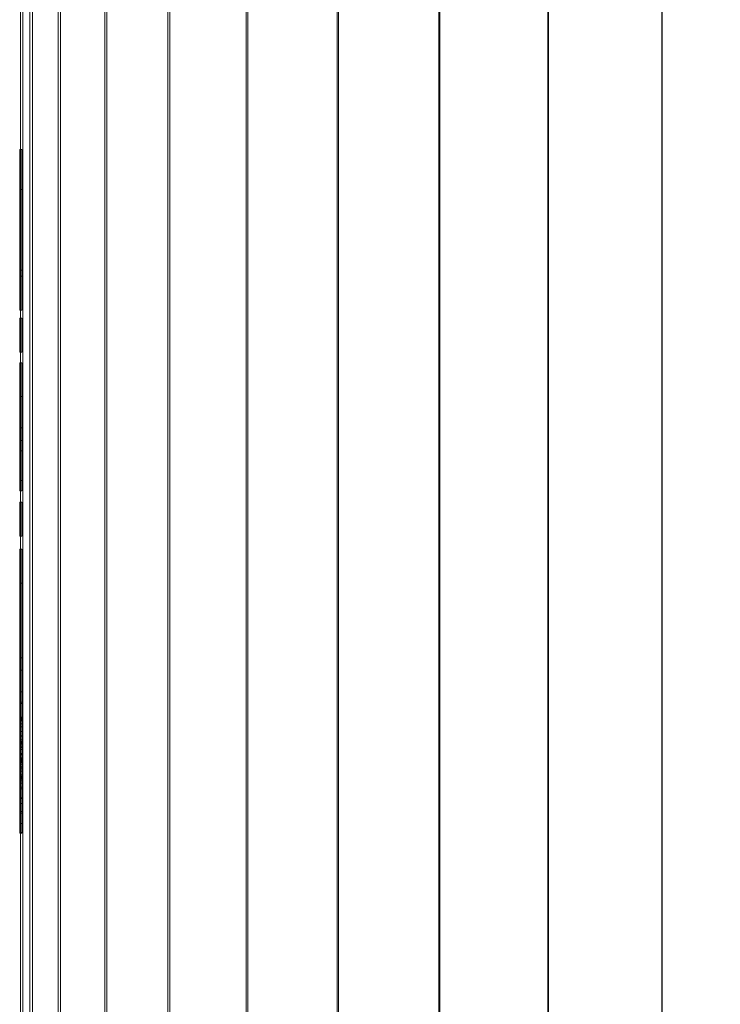
# Model space of a CAD drawing. Units: inches. Extents: x -511 to -255, y 367 to 612.
# Drawn here: x -501 to -483, y 443 to 469 of the extents above; entities that cross this region are included whole.
import ezdxf

# ---------------------------------------------------------------- set-up
doc = ezdxf.new("R2010")
doc.units = ezdxf.units.IN
doc.header["$MEASUREMENT"] = 0
doc.layers.add('M-EQPM', color=3, linetype='Continuous', lineweight=9)

# ---------------------------------------------------------------- blocks, each defined once
blk = doc.blocks.new('VF HiEx Generator Double - VF HiEx Generator Double-291055-_3D_')
at = {"layer": 'M-EQPM'}
mesh = blk.add_polyface(dxfattribs=at)
corners = [(-49.646, 19.027), (-49.399, 19.027, -2.987), (-48.663, 19.027, -5.892), (-47.459, 19.027, -8.637), (-45.82, 19.027, -11.146), (-43.79, 19.027, -13.351), (-41.425, 19.027, -15.191), (-38.789, 19.027, -16.618), (-35.955, 19.027, -17.591), (-32.998, 19.027, -18.084), (-30.002, 19.027, -18.084), (-27.045, 19.027, -17.591), (-24.211, 19.027, -16.618), (-21.575, 19.027, -15.191), (-19.21, 19.027, -13.351), (-17.18, 19.027, -11.146), (-15.541, 19.027, -8.637), (-14.337, 19.027, -5.892), (-13.601, 19.027, -2.987), (-13.354, 19.027), (-13.354, 60.759), (-13.601, 60.759, -2.987), (-14.337, 60.759, -5.892), (-15.541, 60.759, -8.637), (-17.18, 60.759, -11.146), (-19.21, 60.759, -13.351), (-21.575, 60.759, -15.191), (-24.211, 60.759, -16.618), (-27.045, 60.759, -17.591), (-30.002, 60.759, -18.084), (-32.998, 60.759, -18.084), (-35.955, 60.759, -17.591), (-38.789, 60.759, -16.618), (-41.425, 60.759, -15.191), (-43.79, 60.759, -13.351), (-45.82, 60.759, -11.146), (-47.459, 60.759, -8.637), (-48.663, 60.759, -5.892), (-49.399, 60.759, -2.987), (-49.646, 60.759)]
mesh.append_faces([[corners[k] for k in face] for face in [(0, 1, 38, 39)]], dxfattribs={"vtx1": -1})
mesh.append_faces([[corners[k] for k in face] for face in [(16, 17, 22, 23), (17, 18, 21, 22), (15, 16, 23, 24), (11, 12, 27, 28), (13, 14, 25, 26), (12, 13, 26, 27), (14, 15, 24, 25), (10, 11, 28, 29), (9, 10, 29, 30), (6, 7, 32, 33), (8, 9, 30, 31), (7, 8, 31, 32), (5, 6, 33, 34), (1, 2, 37, 38), (3, 4, 35, 36), (2, 3, 36, 37), (4, 5, 34, 35)]], dxfattribs={"vtx1": -1, "vtx3": -1})
mesh.append_faces([[corners[k] for k in face] for face in [(18, 19, 20, 21)]], dxfattribs={"vtx3": -1})
mesh = blk.add_polyface(dxfattribs=at)
corners = [(-13.354, 19.027), (-13.601, 19.027, 2.987), (-14.337, 19.027, 5.892), (-15.541, 19.027, 8.637), (-17.18, 19.027, 11.146), (-19.21, 19.027, 13.351), (-21.575, 19.027, 15.191), (-24.211, 19.027, 16.618), (-27.045, 19.027, 17.591), (-30.002, 19.027, 18.084), (-32.998, 19.027, 18.084), (-35.955, 19.027, 17.591), (-38.789, 19.027, 16.618), (-41.425, 19.027, 15.191), (-43.79, 19.027, 13.351), (-45.82, 19.027, 11.146), (-47.459, 19.027, 8.637), (-48.663, 19.027, 5.892), (-49.399, 19.027, 2.987), (-49.646, 19.027), (-49.646, 60.759), (-49.399, 60.759, 2.987), (-48.663, 60.759, 5.892), (-47.459, 60.759, 8.637), (-45.82, 60.759, 11.146), (-43.79, 60.759, 13.351), (-41.425, 60.759, 15.191), (-38.789, 60.759, 16.618), (-35.955, 60.759, 17.591), (-32.998, 60.759, 18.084), (-30.002, 60.759, 18.084), (-27.045, 60.759, 17.591), (-24.211, 60.759, 16.618), (-21.575, 60.759, 15.191), (-19.21, 60.759, 13.351), (-17.18, 60.759, 11.146), (-15.541, 60.759, 8.637), (-14.337, 60.759, 5.892), (-13.601, 60.759, 2.987), (-13.354, 60.759)]
mesh.append_faces([[corners[k] for k in face] for face in [(0, 1, 38, 39)]], dxfattribs={"vtx1": -1})
mesh.append_faces([[corners[k] for k in face] for face in [(16, 17, 22, 23), (17, 18, 21, 22), (15, 16, 23, 24), (11, 12, 27, 28), (13, 14, 25, 26), (12, 13, 26, 27), (14, 15, 24, 25), (10, 11, 28, 29), (9, 10, 29, 30), (6, 7, 32, 33), (8, 9, 30, 31), (7, 8, 31, 32), (5, 6, 33, 34), (1, 2, 37, 38), (3, 4, 35, 36), (2, 3, 36, 37), (4, 5, 34, 35)]], dxfattribs={"vtx1": -1, "vtx3": -1})
mesh.append_faces([[corners[k] for k in face] for face in [(18, 19, 20, 21)]], dxfattribs={"vtx3": -1})
mesh = blk.add_polyface(dxfattribs=at)
corners = [(-49.709, 59.896), (-49.46, 59.896, -2.997), (-48.722, 59.896, -5.912), (-47.514, 59.896, -8.666), (-45.869, 59.896, -11.184), (-43.832, 59.896, -13.397), (-41.459, 59.896, -15.244), (-38.814, 59.896, -16.675), (-35.97, 59.896, -17.651), (-33.004, 59.896, -18.146), (-29.996, 59.896, -18.146), (-27.03, 59.896, -17.651), (-24.186, 59.896, -16.675), (-21.541, 59.896, -15.244), (-19.168, 59.896, -13.397), (-17.131, 59.896, -11.184), (-15.486, 59.896, -8.666), (-14.278, 59.896, -5.912), (-13.54, 59.896, -2.997), (-13.291, 59.896), (-13.291, 20.166), (-13.54, 20.166, -2.997), (-14.278, 20.166, -5.912), (-15.486, 20.166, -8.666), (-17.131, 20.166, -11.184), (-19.168, 20.166, -13.397), (-21.541, 20.166, -15.244), (-24.186, 20.166, -16.675), (-27.03, 20.166, -17.651), (-29.996, 20.166, -18.146), (-33.004, 20.166, -18.146), (-35.97, 20.166, -17.651), (-38.814, 20.166, -16.675), (-41.459, 20.166, -15.244), (-43.832, 20.166, -13.397), (-45.869, 20.166, -11.184), (-47.514, 20.166, -8.666), (-48.722, 20.166, -5.912), (-49.46, 20.166, -2.997), (-49.709, 20.166)]
mesh.append_faces([[corners[k] for k in face] for face in [(1, 38, 39, 0)]], dxfattribs={"vtx0": -1})
mesh.append_faces([[corners[k] for k in face] for face in [(17, 22, 23, 16), (16, 23, 24, 15), (12, 27, 28, 11), (14, 25, 26, 13), (13, 26, 27, 12), (15, 24, 25, 14), (11, 28, 29, 10), (10, 29, 30, 9), (7, 32, 33, 6), (9, 30, 31, 8), (8, 31, 32, 7), (6, 33, 34, 5), (2, 37, 38, 1), (4, 35, 36, 3), (3, 36, 37, 2), (5, 34, 35, 4)]], dxfattribs={"vtx0": -1, "vtx2": -1})
mesh.append_faces([[corners[k] for k in face] for face in [(21, 22, 17, 18)]], dxfattribs={"vtx1": -1, "vtx3": -1})
mesh.append_faces([[corners[k] for k in face] for face in [(19, 20, 21, 18)]], dxfattribs={"vtx2": -1})
mesh = blk.add_polyface(dxfattribs=at)
corners = [(-13.291, 59.896), (-13.54, 59.896, 2.997), (-14.278, 59.896, 5.912), (-15.486, 59.896, 8.666), (-17.131, 59.896, 11.184), (-19.168, 59.896, 13.397), (-21.541, 59.896, 15.244), (-24.186, 59.896, 16.675), (-27.03, 59.896, 17.651), (-29.996, 59.896, 18.146), (-33.004, 59.896, 18.146), (-35.97, 59.896, 17.651), (-38.814, 59.896, 16.675), (-41.459, 59.896, 15.244), (-43.832, 59.896, 13.397), (-45.869, 59.896, 11.184), (-47.514, 59.896, 8.666), (-48.722, 59.896, 5.912), (-49.46, 59.896, 2.997), (-49.709, 59.896), (-49.709, 20.166), (-49.46, 20.166, 2.997), (-48.722, 20.166, 5.912), (-47.514, 20.166, 8.666), (-45.869, 20.166, 11.184), (-43.832, 20.166, 13.397), (-41.459, 20.166, 15.244), (-38.814, 20.166, 16.675), (-35.97, 20.166, 17.651), (-33.004, 20.166, 18.146), (-29.996, 20.166, 18.146), (-27.03, 20.166, 17.651), (-24.186, 20.166, 16.675), (-21.541, 20.166, 15.244), (-19.168, 20.166, 13.397), (-17.131, 20.166, 11.184), (-15.486, 20.166, 8.666), (-14.278, 20.166, 5.912), (-13.54, 20.166, 2.997), (-13.291, 20.166)]
mesh.append_faces([[corners[k] for k in face] for face in [(1, 38, 39, 0)]], dxfattribs={"vtx0": -1})
mesh.append_faces([[corners[k] for k in face] for face in [(17, 22, 23, 16), (18, 21, 22, 17), (16, 23, 24, 15), (12, 27, 28, 11), (14, 25, 26, 13), (13, 26, 27, 12), (15, 24, 25, 14), (11, 28, 29, 10), (10, 29, 30, 9), (7, 32, 33, 6), (9, 30, 31, 8), (8, 31, 32, 7), (6, 33, 34, 5), (2, 37, 38, 1), (4, 35, 36, 3), (3, 36, 37, 2), (5, 34, 35, 4)]], dxfattribs={"vtx0": -1, "vtx2": -1})
mesh.append_faces([[corners[k] for k in face] for face in [(19, 20, 21, 18)]], dxfattribs={"vtx2": -1})
mesh = blk.add_polyface(dxfattribs=at)
corners = [(-49.728, 30.305, 1.111), (-49.728, 30.421, 0.518), (-49.728, 30.669, -0.033), (-49.728, 30.718, -0.144), (-49.728, 30.738, -0.263), (-49.728, 30.728, -0.384), (-49.728, 30.689, -0.499), (-49.728, 30.623, -0.6), (-49.728, 30.534, -0.682), (-49.728, 30.427, -0.74), (-49.728, 30.31, -0.77), (-49.728, 30.189, -0.77), (-49.728, 30.071, -0.74), (-49.728, 29.965, -0.682), (-49.728, 29.876, -0.6), (-49.728, 29.81, -0.499), (-49.728, 29.77, -0.384), (-49.728, 29.761, -0.263), (-49.728, 29.781, -0.144), (-49.728, 29.829, -0.033), (-49.728, 30.078, 0.518), (-49.728, 30.193, 1.111), (-49.728, 30.196, 1.125), (-49.728, 30.202, 1.138), (-49.728, 30.211, 1.148), (-49.728, 30.222, 1.157), (-49.728, 30.235, 1.162), (-49.728, 30.249, 1.163), (-49.728, 30.263, 1.162), (-49.728, 30.276, 1.157), (-49.728, 30.288, 1.148), (-49.728, 30.297, 1.138), (-49.728, 30.303, 1.125), (-49.728, 30.782, 1.904), (-49.728, 31.302, 1.593), (-49.728, 31.728, 1.161), (-49.728, 32.031, 0.636), (-49.728, 32.031, 1.934), (-49.728, 32.916, 1.934), (-49.728, 32.916, -0.538), (-49.728, 34.861, 1.934), (-49.728, 35.746, 1.934), (-49.728, 35.746, -2.066), (-49.728, 34.861, -2.066), (-49.728, 34.861, 0.809), (-49.728, 32.599, -2.066), (-49.728, 32.031, -2.066), (-49.728, 32.031, -0.768), (-49.728, 31.769, -1.308), (-49.728, 31.377, -1.763), (-49.728, 30.881, -2.102), (-49.728, 30.315, -2.303), (-49.728, 29.717, -2.351), (-49.728, 29.126, -2.245), (-49.728, 28.366, -2.003), (-49.728, 28.366, -0.371), (-49.728, 29.252, -0.371), (-49.728, 29.252, -1.414), (-49.728, 29.55, -1.522), (-49.728, 29.866, -1.553), (-49.728, 30.239, -1.497), (-49.728, 30.587, -1.351), (-49.728, 30.888, -1.124), (-49.728, 31.124, -0.83), (-49.728, 31.281, -0.486), (-49.728, 31.347, -0.115), (-49.728, 31.321, 0.261), (-49.728, 31.202, 0.62), (-49.728, 30.999, 0.938), (-49.728, 30.724, 1.196), (-49.728, 30.394, 1.378), (-49.728, 30.029, 1.474), (-49.728, 29.652, 1.477), (-49.728, 29.269, 1.395), (-49.728, 28.914, 1.23), (-49.728, 28.604, 0.992), (-49.728, 28.353, 0.692), (-49.728, 28.353, 1.603), (-49.728, 28.602, 1.776), (-49.728, 28.877, 1.904), (-49.728, 29.505, 2.063), (-49.728, 30.153, 2.063), (-49.728, 36.977, 1.934), (-49.728, 36.977, -2.066), (-49.728, 36.092, -2.066), (-49.728, 36.092, 1.934), (-49.728, 38.578, 1.934), (-49.728, 39.722, 0.344), (-49.728, 39.722, 1.934), (-49.728, 40.607, 1.934), (-49.728, 40.607, -2.066), (-49.728, 39.722, -2.066), (-49.728, 39.722, -0.274), (-49.728, 38.312, -2.066), (-49.728, 37.269, -2.066), (-49.728, 38.911, 0.021), (-49.728, 37.535, 1.934), (-49.728, 41.764, 1.934), (-49.728, 41.764, -2.066), (-49.728, 40.879, -2.066), (-49.728, 40.879, 1.934), (-49.728, 42.859, 1.934), (-49.728, 42.859, -0.941), (-49.728, 45.12, 1.934), (-49.728, 46.163, 1.934), (-49.728, 43.016, -2.066), (-49.728, 41.973, -2.066), (-49.728, 41.973, 1.934)]
mesh.append_faces([[corners[k] for k in face] for face in [(84, 85, 82, 83), (99, 100, 97, 98)]])
mesh.append_faces([[corners[k] for k in face] for face in [(32, 29, 30, 31), (44, 41, 42, 43), (102, 106, 107, 101)]], dxfattribs={"vtx0": -1})
mesh.append_faces([[corners[k] for k in face] for face in [(19, 14, 18), (65, 47, 64), (45, 39, 44)]], dxfattribs={"vtx0": -1, "vtx1": -1})
mesh.append_faces([[corners[k] for k in face] for face in [(92, 95, 87)]], dxfattribs={"vtx0": -1, "vtx1": -1, "vtx2": -1})
mesh.append_faces([[corners[k] for k in face] for face in [(39, 45, 47, 36)]], dxfattribs={"vtx0": -1, "vtx1": -1, "vtx2": -1, "vtx3": -1})
mesh.append_faces([[corners[k] for k in face] for face in [(36, 47, 65, 66)]], dxfattribs={"vtx0": -1, "vtx1": -1, "vtx3": -1})
mesh.append_faces([[corners[k] for k in face] for face in [(69, 33, 34, 68), (36, 66, 67), (68, 34, 35), (33, 69, 70), (72, 80, 81, 71), (73, 79, 80, 72), (51, 59, 60, 50), (59, 51, 52)]], dxfattribs={"vtx0": -1, "vtx2": -1})
mesh.append_faces([[corners[k] for k in face] for face in [(2, 9, 10, 19)]], dxfattribs={"vtx0": -1, "vtx2": -1, "vtx3": -1})
mesh.append_faces([[corners[k] for k in face] for face in [(21, 25, 26, 27), (2, 7, 8, 9), (19, 12, 13, 14), (44, 39, 40, 41)]], dxfattribs={"vtx0": -1, "vtx3": -1})
mesh.append_faces([[corners[k] for k in face] for face in [(22, 23, 21)]], dxfattribs={"vtx1": -1})
mesh.append_faces([[corners[k] for k in face] for face in [(28, 29, 21, 27), (24, 25, 21, 23), (15, 16, 18, 14), (11, 12, 19, 10), (78, 79, 74, 77), (74, 75, 77), (73, 74, 79), (60, 61, 50), (105, 106, 102, 104)]], dxfattribs={"vtx1": -1, "vtx2": -1})
mesh.append_faces([[corners[k] for k in face] for face in [(32, 0, 21, 29)]], dxfattribs={"vtx1": -1, "vtx2": -1, "vtx3": -1})
mesh.append_faces([[corners[k] for k in face] for face in [(0, 1, 20, 21), (19, 20, 1, 2), (2, 3, 6, 7), (35, 36, 67, 68), (70, 71, 81, 33), (63, 64, 47, 48), (62, 63, 48, 49), (61, 62, 49, 50), (57, 58, 53, 54), (52, 53, 58, 59)]], dxfattribs={"vtx1": -1, "vtx3": -1})
mesh.append_faces([[corners[k] for k in face] for face in [(16, 17, 18), (75, 76, 77), (45, 46, 47), (55, 56, 57, 54), (90, 91, 92, 89), (93, 94, 95, 92), (102, 103, 104)]], dxfattribs={"vtx2": -1})
mesh.append_faces([[corners[k] for k in face] for face in [(87, 88, 89, 92)]], dxfattribs={"vtx2": -1, "vtx3": -1})
mesh.append_faces([[corners[k] for k in face] for face in [(3, 4, 5, 6), (36, 37, 38, 39), (95, 96, 86, 87)]], dxfattribs={"vtx3": -1})
mesh = blk.add_polyface(dxfattribs=at)
corners = [(-49.674, 46.163, 1.934), (-49.674, 43.016, -2.066), (-49.728, 43.016, -2.066), (-49.728, 46.163, 1.934)]
mesh.append_faces([[corners[k] for k in face] for face in [(0, 1, 2, 3)]])
mesh = blk.add_polyface(dxfattribs=at)
corners = [(-49.674, 45.12, 1.934), (-49.674, 46.163, 1.934), (-49.728, 46.163, 1.934), (-49.728, 45.12, 1.934)]
mesh.append_faces([[corners[k] for k in face] for face in [(0, 1, 2, 3)]])
mesh = blk.add_polyface(dxfattribs=at)
corners = [(-49.674, 30.305, 1.111), (-49.674, 30.303, 1.125), (-49.674, 30.297, 1.138), (-49.674, 30.288, 1.148), (-49.674, 30.276, 1.157), (-49.674, 30.263, 1.162), (-49.674, 30.249, 1.163), (-49.674, 30.235, 1.162), (-49.674, 30.222, 1.157), (-49.674, 30.211, 1.148), (-49.674, 30.202, 1.138), (-49.674, 30.196, 1.125), (-49.674, 30.193, 1.111), (-49.674, 30.078, 0.518), (-49.674, 29.829, -0.033), (-49.674, 29.781, -0.144), (-49.674, 29.761, -0.263), (-49.674, 29.77, -0.384), (-49.674, 29.81, -0.499), (-49.674, 29.876, -0.6), (-49.674, 29.965, -0.682), (-49.674, 30.071, -0.74), (-49.674, 30.189, -0.77), (-49.674, 30.31, -0.77), (-49.674, 30.427, -0.74), (-49.674, 30.534, -0.682), (-49.674, 30.623, -0.6), (-49.674, 30.689, -0.499), (-49.674, 30.728, -0.384), (-49.674, 30.738, -0.263), (-49.674, 30.718, -0.144), (-49.674, 30.669, -0.033), (-49.674, 30.421, 0.518), (-49.674, 30.782, 1.904), (-49.674, 30.153, 2.063), (-49.674, 29.505, 2.063), (-49.674, 28.877, 1.904), (-49.674, 28.602, 1.776), (-49.674, 28.353, 1.603), (-49.674, 28.353, 0.692), (-49.674, 28.604, 0.992), (-49.674, 28.914, 1.23), (-49.674, 29.269, 1.395), (-49.674, 29.652, 1.477), (-49.674, 30.029, 1.474), (-49.674, 30.394, 1.378), (-49.674, 30.724, 1.196), (-49.674, 30.999, 0.938), (-49.674, 31.202, 0.62), (-49.674, 31.321, 0.261), (-49.674, 31.347, -0.115), (-49.674, 31.281, -0.486), (-49.674, 31.124, -0.83), (-49.674, 30.888, -1.124), (-49.674, 30.587, -1.351), (-49.674, 30.239, -1.497), (-49.674, 29.866, -1.553), (-49.674, 29.55, -1.522), (-49.674, 29.252, -1.414), (-49.674, 29.252, -0.371), (-49.674, 28.366, -0.371), (-49.674, 28.366, -2.003), (-49.674, 29.126, -2.245), (-49.674, 29.717, -2.351), (-49.674, 30.315, -2.303), (-49.674, 30.881, -2.102), (-49.674, 31.377, -1.763), (-49.674, 31.769, -1.308), (-49.674, 32.031, -0.768), (-49.674, 32.031, -2.066), (-49.674, 32.599, -2.066), (-49.674, 34.861, 0.809), (-49.674, 34.861, -2.066), (-49.674, 35.746, -2.066), (-49.674, 35.746, 1.934), (-49.674, 34.861, 1.934), (-49.674, 32.916, -0.538), (-49.674, 32.916, 1.934), (-49.674, 32.031, 1.934), (-49.674, 32.031, 0.636), (-49.674, 31.728, 1.161), (-49.674, 31.302, 1.593), (-49.674, 36.977, 1.934), (-49.674, 36.092, 1.934), (-49.674, 36.092, -2.066), (-49.674, 36.977, -2.066), (-49.674, 38.578, 1.934), (-49.674, 37.535, 1.934), (-49.674, 38.911, 0.021), (-49.674, 37.269, -2.066), (-49.674, 38.312, -2.066), (-49.674, 39.722, -0.274), (-49.674, 39.722, -2.066), (-49.674, 40.607, -2.066), (-49.674, 40.607, 1.934), (-49.674, 39.722, 1.934), (-49.674, 39.722, 0.344), (-49.674, 41.764, 1.934), (-49.674, 40.879, 1.934), (-49.674, 40.879, -2.066), (-49.674, 41.764, -2.066), (-49.674, 42.859, 1.934), (-49.674, 41.973, 1.934), (-49.674, 41.973, -2.066), (-49.674, 43.016, -2.066), (-49.674, 46.163, 1.934), (-49.674, 45.12, 1.934), (-49.674, 42.859, -0.941)]
mesh.append_faces([[corners[k] for k in face] for face in [(83, 84, 85, 82), (98, 99, 100, 97)]])
mesh.append_faces([[corners[k] for k in face] for face in [(11, 9, 10)]], dxfattribs={"vtx0": -1})
mesh.append_faces([[corners[k] for k in face] for face in [(31, 27, 30), (64, 56, 63), (75, 71, 74)]], dxfattribs={"vtx0": -1, "vtx1": -1})
mesh.append_faces([[corners[k] for k in face] for face in [(96, 88, 91)]], dxfattribs={"vtx0": -1, "vtx1": -1, "vtx2": -1})
mesh.append_faces([[corners[k] for k in face] for face in [(79, 50, 68, 76)]], dxfattribs={"vtx0": -1, "vtx1": -1, "vtx2": -1, "vtx3": -1})
mesh.append_faces([[corners[k] for k in face] for face in [(0, 5, 12, 13)]], dxfattribs={"vtx0": -1, "vtx1": -1, "vtx3": -1})
mesh.append_faces([[corners[k] for k in face] for face in [(15, 17, 18, 14), (14, 31, 32, 13), (13, 32, 0), (53, 66, 67, 52), (76, 70, 71, 75), (52, 67, 68, 51), (68, 50, 51), (66, 53, 54), (57, 62, 63, 56), (58, 61, 62, 57), (79, 49, 50), (38, 40, 41, 37), (34, 44, 45)]], dxfattribs={"vtx0": -1, "vtx2": -1})
mesh.append_faces([[corners[k] for k in face] for face in [(14, 22, 23, 31)]], dxfattribs={"vtx0": -1, "vtx2": -1, "vtx3": -1})
mesh.append_faces([[corners[k] for k in face] for face in [(31, 25, 26, 27), (14, 20, 21, 22), (0, 3, 4, 5), (11, 7, 8, 9), (107, 103, 104, 105)]], dxfattribs={"vtx0": -1, "vtx3": -1})
mesh.append_faces([[corners[k] for k in face] for face in [(16, 17, 15), (39, 40, 38), (102, 103, 107, 101), (106, 107, 105)]], dxfattribs={"vtx1": -1})
mesh.append_faces([[corners[k] for k in face] for face in [(24, 25, 31, 23), (19, 20, 14, 18), (5, 6, 12)]], dxfattribs={"vtx1": -1, "vtx2": -1})
mesh.append_faces([[corners[k] for k in face] for face in [(11, 12, 6, 7), (55, 56, 64, 65), (54, 55, 65, 66), (79, 80, 48, 49), (47, 48, 80, 81), (46, 47, 81, 33), (45, 46, 33, 34), (41, 42, 36, 37), (43, 44, 34, 35), (35, 36, 42, 43)]], dxfattribs={"vtx1": -1, "vtx3": -1})
mesh.append_faces([[corners[k] for k in face] for face in [(28, 29, 30, 27), (77, 78, 79, 76), (86, 87, 88, 96)]], dxfattribs={"vtx2": -1})
mesh.append_faces([[corners[k] for k in face] for face in [(68, 69, 70, 76), (94, 95, 96, 91)]], dxfattribs={"vtx2": -1, "vtx3": -1})
mesh.append_faces([[corners[k] for k in face] for face in [(0, 1, 2, 3), (71, 72, 73, 74), (58, 59, 60, 61), (91, 92, 93, 94), (88, 89, 90, 91)]], dxfattribs={"vtx3": -1})
mesh = blk.add_polyface(dxfattribs=at)
corners = [(-49.674, 42.859, -0.941), (-49.674, 45.12, 1.934), (-49.728, 45.12, 1.934), (-49.728, 42.859, -0.941)]
mesh.append_faces([[corners[k] for k in face] for face in [(0, 1, 2, 3)]])
mesh = blk.add_polyface(dxfattribs=at)
corners = [(-49.674, 43.016, -2.066), (-49.674, 41.973, -2.066), (-49.728, 41.973, -2.066), (-49.728, 43.016, -2.066)]
mesh.append_faces([[corners[k] for k in face] for face in [(0, 1, 2, 3)]])
mesh = blk.add_polyface(dxfattribs=at)
corners = [(-49.674, 41.973, 1.934), (-49.674, 42.859, 1.934), (-49.728, 42.859, 1.934), (-49.728, 41.973, 1.934)]
mesh.append_faces([[corners[k] for k in face] for face in [(0, 1, 2, 3)]])
mesh = blk.add_polyface(dxfattribs=at)
corners = [(-49.674, 42.859, 1.934), (-49.674, 42.859, -0.941), (-49.728, 42.859, -0.941), (-49.728, 42.859, 1.934)]
mesh.append_faces([[corners[k] for k in face] for face in [(0, 1, 2, 3)]])
mesh = blk.add_polyface(dxfattribs=at)
corners = [(-49.674, 41.973, -2.066), (-49.674, 41.973, 1.934), (-49.728, 41.973, 1.934), (-49.728, 41.973, -2.066)]
mesh.append_faces([[corners[k] for k in face] for face in [(0, 1, 2, 3)]])
mesh = blk.add_polyface(dxfattribs=at)
corners = [(-49.674, 40.879, 1.934), (-49.674, 41.764, 1.934), (-49.728, 41.764, 1.934), (-49.728, 40.879, 1.934)]
mesh.append_faces([[corners[k] for k in face] for face in [(0, 1, 2, 3)]])
mesh = blk.add_polyface(dxfattribs=at)
corners = [(-49.674, 41.764, -2.066), (-49.674, 40.879, -2.066), (-49.728, 40.879, -2.066), (-49.728, 41.764, -2.066)]
mesh.append_faces([[corners[k] for k in face] for face in [(0, 1, 2, 3)]])
mesh = blk.add_polyface(dxfattribs=at)
corners = [(-49.674, 41.764, 1.934), (-49.674, 41.764, -2.066), (-49.728, 41.764, -2.066), (-49.728, 41.764, 1.934)]
mesh.append_faces([[corners[k] for k in face] for face in [(3, 0, 1, 2)]])
mesh = blk.add_polyface(dxfattribs=at)
corners = [(-49.674, 40.879, -2.066), (-49.674, 40.879, 1.934), (-49.728, 40.879, 1.934), (-49.728, 40.879, -2.066)]
mesh.append_faces([[corners[k] for k in face] for face in [(0, 1, 2, 3)]])
mesh = blk.add_polyface(dxfattribs=at)
corners = [(-49.674, 40.607, -2.066), (-49.674, 39.722, -2.066), (-49.728, 39.722, -2.066), (-49.728, 40.607, -2.066)]
mesh.append_faces([[corners[k] for k in face] for face in [(0, 1, 2, 3)]])
mesh = blk.add_polyface(dxfattribs=at)
corners = [(-49.674, 40.607, 1.934), (-49.674, 40.607, -2.066), (-49.728, 40.607, -2.066), (-49.728, 40.607, 1.934)]
mesh.append_faces([[corners[k] for k in face] for face in [(3, 0, 1, 2)]])
mesh = blk.add_polyface(dxfattribs=at)
corners = [(-49.674, 39.722, 1.934), (-49.674, 40.607, 1.934), (-49.728, 40.607, 1.934), (-49.728, 39.722, 1.934)]
mesh.append_faces([[corners[k] for k in face] for face in [(0, 1, 2, 3)]])
mesh = blk.add_polyface(dxfattribs=at)
corners = [(-49.674, 39.722, -0.274), (-49.674, 38.312, -2.066), (-49.728, 38.312, -2.066), (-49.728, 39.722, -0.274)]
mesh.append_faces([[corners[k] for k in face] for face in [(3, 0, 1, 2)]])
mesh = blk.add_polyface(dxfattribs=at)
corners = [(-49.674, 39.722, -2.066), (-49.674, 39.722, -0.274), (-49.728, 39.722, -0.274), (-49.728, 39.722, -2.066)]
mesh.append_faces([[corners[k] for k in face] for face in [(0, 1, 2, 3)]])
mesh = blk.add_polyface(dxfattribs=at)
corners = [(-49.674, 39.722, 0.344), (-49.674, 39.722, 1.934), (-49.728, 39.722, 1.934), (-49.728, 39.722, 0.344)]
mesh.append_faces([[corners[k] for k in face] for face in [(0, 1, 2, 3)]])
mesh = blk.add_polyface(dxfattribs=at)
corners = [(-49.674, 38.578, 1.934), (-49.674, 39.722, 0.344), (-49.728, 39.722, 0.344), (-49.728, 38.578, 1.934)]
mesh.append_faces([[corners[k] for k in face] for face in [(3, 0, 1, 2)]])
mesh = blk.add_polyface(dxfattribs=at)
corners = [(-49.674, 38.911, 0.021), (-49.674, 37.535, 1.934), (-49.728, 37.535, 1.934), (-49.728, 38.911, 0.021)]
mesh.append_faces([[corners[k] for k in face] for face in [(0, 1, 2, 3)]])
mesh = blk.add_polyface(dxfattribs=at)
corners = [(-49.674, 37.269, -2.066), (-49.674, 38.911, 0.021), (-49.728, 38.911, 0.021), (-49.728, 37.269, -2.066)]
mesh.append_faces([[corners[k] for k in face] for face in [(3, 0, 1, 2)]])
mesh = blk.add_polyface(dxfattribs=at)
corners = [(-49.674, 37.535, 1.934), (-49.674, 38.578, 1.934), (-49.728, 38.578, 1.934), (-49.728, 37.535, 1.934)]
mesh.append_faces([[corners[k] for k in face] for face in [(0, 1, 2, 3)]])
mesh = blk.add_polyface(dxfattribs=at)
corners = [(-49.674, 38.312, -2.066), (-49.674, 37.269, -2.066), (-49.728, 37.269, -2.066), (-49.728, 38.312, -2.066)]
mesh.append_faces([[corners[k] for k in face] for face in [(0, 1, 2, 3)]])
mesh = blk.add_polyface(dxfattribs=at)
corners = [(-49.674, 36.092, 1.934), (-49.674, 36.977, 1.934), (-49.728, 36.977, 1.934), (-49.728, 36.092, 1.934)]
mesh.append_faces([[corners[k] for k in face] for face in [(0, 1, 2, 3)]])
mesh = blk.add_polyface(dxfattribs=at)
corners = [(-49.674, 36.977, -2.066), (-49.674, 36.092, -2.066), (-49.728, 36.092, -2.066), (-49.728, 36.977, -2.066)]
mesh.append_faces([[corners[k] for k in face] for face in [(0, 1, 2, 3)]])
mesh = blk.add_polyface(dxfattribs=at)
corners = [(-49.674, 36.977, 1.934), (-49.674, 36.977, -2.066), (-49.728, 36.977, -2.066), (-49.728, 36.977, 1.934)]
mesh.append_faces([[corners[k] for k in face] for face in [(3, 0, 1, 2)]])
mesh = blk.add_polyface(dxfattribs=at)
corners = [(-49.674, 36.092, -2.066), (-49.674, 36.092, 1.934), (-49.728, 36.092, 1.934), (-49.728, 36.092, -2.066)]
mesh.append_faces([[corners[k] for k in face] for face in [(0, 1, 2, 3)]])
mesh = blk.add_polyface(dxfattribs=at)
corners = [(-49.674, 35.746, -2.066), (-49.674, 34.861, -2.066), (-49.728, 34.861, -2.066), (-49.728, 35.746, -2.066)]
mesh.append_faces([[corners[k] for k in face] for face in [(0, 1, 2, 3)]])
mesh = blk.add_polyface(dxfattribs=at)
corners = [(-49.674, 35.746, 1.934), (-49.674, 35.746, -2.066), (-49.728, 35.746, -2.066), (-49.728, 35.746, 1.934)]
mesh.append_faces([[corners[k] for k in face] for face in [(3, 0, 1, 2)]])
mesh = blk.add_polyface(dxfattribs=at)
corners = [(-49.674, 34.861, 1.934), (-49.674, 35.746, 1.934), (-49.728, 35.746, 1.934), (-49.728, 34.861, 1.934)]
mesh.append_faces([[corners[k] for k in face] for face in [(0, 1, 2, 3)]])
mesh = blk.add_polyface(dxfattribs=at)
corners = [(-49.674, 34.861, 0.809), (-49.674, 32.599, -2.066), (-49.728, 32.599, -2.066), (-49.728, 34.861, 0.809)]
mesh.append_faces([[corners[k] for k in face] for face in [(3, 0, 1, 2)]])
mesh = blk.add_polyface(dxfattribs=at)
corners = [(-49.674, 34.861, -2.066), (-49.674, 34.861, 0.809), (-49.728, 34.861, 0.809), (-49.728, 34.861, -2.066)]
mesh.append_faces([[corners[k] for k in face] for face in [(3, 0, 1, 2)]])
mesh = blk.add_polyface(dxfattribs=at)
corners = [(-49.674, 32.916, -0.538), (-49.674, 34.861, 1.934), (-49.728, 34.861, 1.934), (-49.728, 32.916, -0.538)]
mesh.append_faces([[corners[k] for k in face] for face in [(0, 1, 2, 3)]])
mesh = blk.add_polyface(dxfattribs=at)
corners = [(-49.674, 32.916, 1.934), (-49.674, 32.916, -0.538), (-49.728, 32.916, -0.538), (-49.728, 32.916, 1.934)]
mesh.append_faces([[corners[k] for k in face] for face in [(0, 1, 2, 3)]])
mesh = blk.add_polyface(dxfattribs=at)
corners = [(-49.674, 32.031, 1.934), (-49.674, 32.916, 1.934), (-49.728, 32.916, 1.934), (-49.728, 32.031, 1.934)]
mesh.append_faces([[corners[k] for k in face] for face in [(0, 1, 2, 3)]])
mesh = blk.add_polyface(dxfattribs=at)
corners = [(-49.674, 32.599, -2.066), (-49.674, 32.031, -2.066), (-49.728, 32.031, -2.066), (-49.728, 32.599, -2.066)]
mesh.append_faces([[corners[k] for k in face] for face in [(3, 0, 1, 2)]])
mesh = blk.add_polyface(dxfattribs=at)
corners = [(-49.674, 32.031, -0.768), (-49.674, 31.769, -1.308), (-49.674, 31.377, -1.763), (-49.674, 30.881, -2.102), (-49.674, 30.315, -2.303), (-49.674, 29.717, -2.351), (-49.674, 29.126, -2.245), (-49.728, 29.126, -2.245), (-49.728, 29.717, -2.351), (-49.728, 30.315, -2.303), (-49.728, 30.881, -2.102), (-49.728, 31.377, -1.763), (-49.728, 31.769, -1.308), (-49.728, 32.031, -0.768)]
mesh.append_faces([[corners[k] for k in face] for face in [(1, 12, 13, 0)]], dxfattribs={"vtx0": -1})
mesh.append_faces([[corners[k] for k in face] for face in [(5, 8, 9, 4), (10, 3, 4, 9), (2, 11, 12, 1), (11, 2, 3, 10)]], dxfattribs={"vtx0": -1, "vtx2": -1})
mesh.append_faces([[corners[k] for k in face] for face in [(6, 7, 8, 5)]], dxfattribs={"vtx2": -1})
mesh = blk.add_polyface(dxfattribs=at)
corners = [(-49.674, 32.031, -2.066), (-49.674, 32.031, -0.768), (-49.728, 32.031, -0.768), (-49.728, 32.031, -2.066)]
mesh.append_faces([[corners[k] for k in face] for face in [(0, 1, 2, 3)]])
mesh = blk.add_polyface(dxfattribs=at)
corners = [(-49.674, 32.031, 0.636), (-49.674, 32.031, 1.934), (-49.728, 32.031, 1.934), (-49.728, 32.031, 0.636)]
mesh.append_faces([[corners[k] for k in face] for face in [(0, 1, 2, 3)]])
mesh = blk.add_polyface(dxfattribs=at)
corners = [(-49.674, 30.782, 1.904), (-49.674, 31.302, 1.593), (-49.674, 31.728, 1.161), (-49.674, 32.031, 0.636), (-49.728, 32.031, 0.636), (-49.728, 31.728, 1.161), (-49.728, 31.302, 1.593), (-49.728, 30.782, 1.904)]
mesh.append_faces([[corners[k] for k in face] for face in [(1, 6, 7, 0)]], dxfattribs={"vtx0": -1})
mesh.append_faces([[corners[k] for k in face] for face in [(2, 5, 6, 1)]], dxfattribs={"vtx0": -1, "vtx2": -1})
mesh.append_faces([[corners[k] for k in face] for face in [(3, 4, 5, 2)]], dxfattribs={"vtx2": -1})
mesh = blk.add_polyface(dxfattribs=at)
corners = [(-49.674, 29.866, -1.553), (-49.674, 30.239, -1.497), (-49.674, 30.587, -1.351), (-49.674, 30.888, -1.124), (-49.674, 31.124, -0.83), (-49.674, 31.281, -0.486), (-49.674, 31.347, -0.115), (-49.674, 31.321, 0.261), (-49.674, 31.202, 0.62), (-49.674, 30.999, 0.938), (-49.674, 30.724, 1.196), (-49.674, 30.394, 1.378), (-49.674, 30.029, 1.474), (-49.674, 29.652, 1.477), (-49.728, 29.652, 1.477), (-49.728, 30.029, 1.474), (-49.728, 30.394, 1.378), (-49.728, 30.724, 1.196), (-49.728, 30.999, 0.938), (-49.728, 31.202, 0.62), (-49.728, 31.321, 0.261), (-49.728, 31.347, -0.115), (-49.728, 31.281, -0.486), (-49.728, 31.124, -0.83), (-49.728, 30.888, -1.124), (-49.728, 30.587, -1.351), (-49.728, 30.239, -1.497), (-49.728, 29.866, -1.553)]
mesh.append_faces([[corners[k] for k in face] for face in [(15, 12, 13, 14)]], dxfattribs={"vtx0": -1})
mesh.append_faces([[corners[k] for k in face] for face in [(16, 11, 12, 15), (19, 8, 9, 18), (18, 9, 10, 17), (17, 10, 11, 16), (20, 7, 8, 19), (7, 20, 21, 6), (22, 5, 6, 21), (23, 4, 5, 22), (26, 1, 2, 25), (25, 2, 3, 24), (24, 3, 4, 23)]], dxfattribs={"vtx0": -1, "vtx2": -1})
mesh.append_faces([[corners[k] for k in face] for face in [(27, 0, 1, 26)]], dxfattribs={"vtx2": -1})
mesh = blk.add_polyface(dxfattribs=at)
corners = [(-49.674, 28.877, 1.904), (-49.674, 29.505, 2.063), (-49.674, 30.153, 2.063), (-49.674, 30.782, 1.904), (-49.728, 30.782, 1.904), (-49.728, 30.153, 2.063), (-49.728, 29.505, 2.063), (-49.728, 28.877, 1.904)]
mesh.append_faces([[corners[k] for k in face] for face in [(1, 6, 7, 0)]], dxfattribs={"vtx0": -1})
mesh.append_faces([[corners[k] for k in face] for face in [(2, 5, 6, 1)]], dxfattribs={"vtx0": -1, "vtx2": -1})
mesh.append_faces([[corners[k] for k in face] for face in [(3, 4, 5, 2)]], dxfattribs={"vtx2": -1})
mesh = blk.add_polyface(dxfattribs=at)
corners = [(-49.674, 30.669, -0.033), (-49.674, 30.718, -0.144), (-49.674, 30.738, -0.263), (-49.674, 30.728, -0.384), (-49.674, 30.689, -0.499), (-49.674, 30.623, -0.6), (-49.674, 30.534, -0.682), (-49.674, 30.427, -0.74), (-49.674, 30.31, -0.77), (-49.674, 30.189, -0.77), (-49.674, 30.071, -0.74), (-49.674, 29.965, -0.682), (-49.674, 29.876, -0.6), (-49.674, 29.81, -0.499), (-49.674, 29.77, -0.384), (-49.674, 29.761, -0.263), (-49.674, 29.781, -0.144), (-49.674, 29.829, -0.033), (-49.728, 29.829, -0.033), (-49.728, 29.781, -0.144), (-49.728, 29.761, -0.263), (-49.728, 29.77, -0.384), (-49.728, 29.81, -0.499), (-49.728, 29.876, -0.6), (-49.728, 29.965, -0.682), (-49.728, 30.071, -0.74), (-49.728, 30.189, -0.77), (-49.728, 30.31, -0.77), (-49.728, 30.427, -0.74), (-49.728, 30.534, -0.682), (-49.728, 30.623, -0.6), (-49.728, 30.689, -0.499), (-49.728, 30.728, -0.384), (-49.728, 30.738, -0.263), (-49.728, 30.718, -0.144), (-49.728, 30.669, -0.033)]
mesh.append_faces([[corners[k] for k in face] for face in [(18, 19, 16, 17)]], dxfattribs={"vtx1": -1})
mesh.append_faces([[corners[k] for k in face] for face in [(19, 20, 15, 16), (20, 21, 14, 15), (22, 23, 12, 13), (24, 25, 10, 11), (23, 24, 11, 12), (21, 22, 13, 14), (25, 26, 9, 10), (8, 9, 26, 27), (27, 28, 7, 8), (28, 29, 6, 7), (29, 30, 5, 6), (31, 32, 3, 4), (33, 34, 1, 2), (32, 33, 2, 3), (30, 31, 4, 5)]], dxfattribs={"vtx1": -1, "vtx3": -1})
mesh.append_faces([[corners[k] for k in face] for face in [(34, 35, 0, 1)]], dxfattribs={"vtx3": -1})
mesh = blk.add_polyface(dxfattribs=at)
corners = [(-49.674, 30.305, 1.111), (-49.674, 30.421, 0.518), (-49.674, 30.669, -0.033), (-49.728, 30.669, -0.033), (-49.728, 30.421, 0.518), (-49.728, 30.305, 1.111)]
mesh.append_faces([[corners[k] for k in face] for face in [(1, 2, 3, 4), (4, 5, 0, 1)]], dxfattribs={"vtx3": -1})
mesh = blk.add_polyface(dxfattribs=at)
corners = [(-49.674, 30.193, 1.111), (-49.674, 30.196, 1.125), (-49.674, 30.202, 1.138), (-49.674, 30.211, 1.148), (-49.674, 30.222, 1.157), (-49.674, 30.235, 1.162), (-49.674, 30.249, 1.163), (-49.674, 30.263, 1.162), (-49.674, 30.276, 1.157), (-49.674, 30.288, 1.148), (-49.674, 30.297, 1.138), (-49.674, 30.303, 1.125), (-49.674, 30.305, 1.111), (-49.728, 30.305, 1.111), (-49.728, 30.303, 1.125), (-49.728, 30.297, 1.138), (-49.728, 30.288, 1.148), (-49.728, 30.276, 1.157), (-49.728, 30.263, 1.162), (-49.728, 30.249, 1.163), (-49.728, 30.235, 1.162), (-49.728, 30.222, 1.157), (-49.728, 30.211, 1.148), (-49.728, 30.202, 1.138), (-49.728, 30.196, 1.125), (-49.728, 30.193, 1.111)]
mesh.append_faces([[corners[k] for k in face] for face in [(13, 14, 11, 12), (0, 1, 24, 25)]], dxfattribs={"vtx1": -1})
mesh.append_faces([[corners[k] for k in face] for face in [(14, 15, 10, 11), (16, 17, 8, 9), (15, 16, 9, 10), (17, 18, 7, 8), (6, 7, 18, 19), (19, 20, 5, 6), (20, 21, 4, 5), (22, 23, 2, 3), (21, 22, 3, 4), (23, 24, 1, 2)]], dxfattribs={"vtx1": -1, "vtx3": -1})
mesh = blk.add_polyface(dxfattribs=at)
corners = [(-49.674, 29.829, -0.033), (-49.674, 30.078, 0.518), (-49.674, 30.193, 1.111), (-49.728, 30.193, 1.111), (-49.728, 30.078, 0.518), (-49.728, 29.829, -0.033)]
mesh.append_faces([[corners[k] for k in face] for face in [(1, 2, 3, 4), (4, 5, 0, 1)]], dxfattribs={"vtx3": -1})
mesh = blk.add_polyface(dxfattribs=at)
corners = [(-49.674, 29.252, -1.414), (-49.674, 29.55, -1.522), (-49.674, 29.866, -1.553), (-49.728, 29.866, -1.553), (-49.728, 29.55, -1.522), (-49.728, 29.252, -1.414)]
mesh.append_faces([[corners[k] for k in face] for face in [(2, 3, 4, 1), (5, 0, 1, 4)]], dxfattribs={"vtx2": -1})
mesh = blk.add_polyface(dxfattribs=at)
corners = [(-49.674, 29.652, 1.477), (-49.674, 29.269, 1.395), (-49.674, 28.914, 1.23), (-49.674, 28.604, 0.992), (-49.674, 28.353, 0.692), (-49.728, 28.353, 0.692), (-49.728, 28.604, 0.992), (-49.728, 28.914, 1.23), (-49.728, 29.269, 1.395), (-49.728, 29.652, 1.477)]
mesh.append_faces([[corners[k] for k in face] for face in [(6, 3, 4, 5)]], dxfattribs={"vtx0": -1})
mesh.append_faces([[corners[k] for k in face] for face in [(3, 6, 7, 2), (8, 1, 2, 7)]], dxfattribs={"vtx0": -1, "vtx2": -1})
mesh.append_faces([[corners[k] for k in face] for face in [(9, 0, 1, 8)]], dxfattribs={"vtx2": -1})
mesh = blk.add_polyface(dxfattribs=at)
corners = [(-49.674, 29.252, -0.371), (-49.674, 29.252, -1.414), (-49.728, 29.252, -1.414), (-49.728, 29.252, -0.371)]
mesh.append_faces([[corners[k] for k in face] for face in [(0, 1, 2, 3)]])
mesh = blk.add_polyface(dxfattribs=at)
corners = [(-49.674, 28.366, -0.371), (-49.674, 29.252, -0.371), (-49.728, 29.252, -0.371), (-49.728, 28.366, -0.371)]
mesh.append_faces([[corners[k] for k in face] for face in [(0, 1, 2, 3)]])
mesh = blk.add_polyface(dxfattribs=at)
corners = [(-49.674, 29.126, -2.245), (-49.674, 28.366, -2.003), (-49.728, 28.366, -2.003), (-49.728, 29.126, -2.245)]
mesh.append_faces([[corners[k] for k in face] for face in [(3, 0, 1, 2)]])
mesh = blk.add_polyface(dxfattribs=at)
corners = [(-49.674, 28.353, 1.603), (-49.674, 28.602, 1.776), (-49.674, 28.877, 1.904), (-49.728, 28.877, 1.904), (-49.728, 28.602, 1.776), (-49.728, 28.353, 1.603)]
mesh.append_faces([[corners[k] for k in face] for face in [(2, 3, 4, 1), (5, 0, 1, 4)]], dxfattribs={"vtx2": -1})
mesh = blk.add_polyface(dxfattribs=at)
corners = [(-49.674, 28.366, -2.003), (-49.674, 28.366, -0.371), (-49.728, 28.366, -0.371), (-49.728, 28.366, -2.003)]
mesh.append_faces([[corners[k] for k in face] for face in [(0, 1, 2, 3)]])
mesh = blk.add_polyface(dxfattribs=at)
corners = [(-49.674, 28.353, 0.692), (-49.674, 28.353, 1.603), (-49.728, 28.353, 1.603), (-49.728, 28.353, 0.692)]
mesh.append_faces([[corners[k] for k in face] for face in [(0, 1, 2, 3)]])

msp = doc.modelspace()

# ---------------------------------------------------------------- block references
at = {"layer": 'M-EQPM'}
msp.add_blockref('VF HiEx Generator Double - VF HiEx Generator Double-291055-_3D_', (-451.735, 419.23), dxfattribs=at)

doc.saveas('drawing.dxf')
